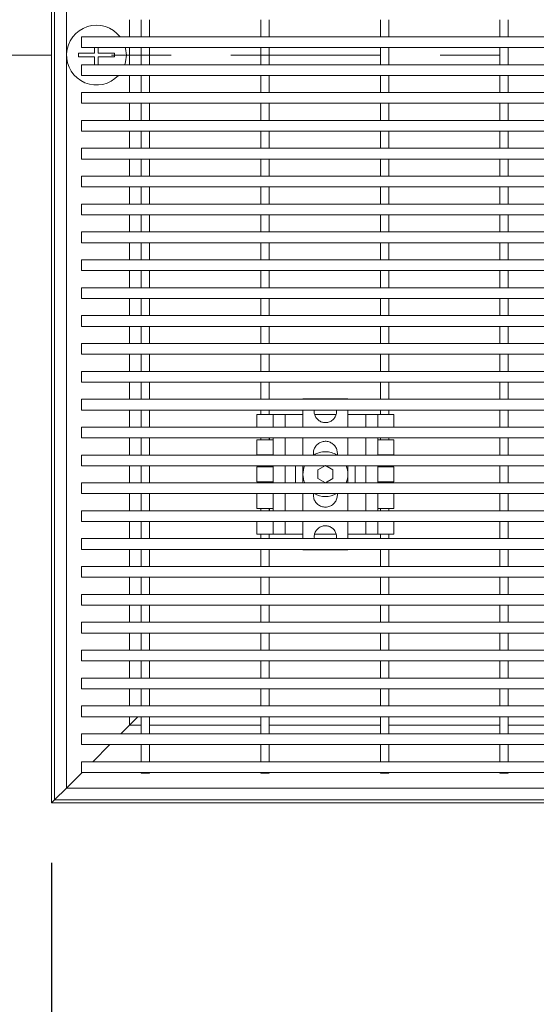
# Model space of a CAD drawing. Units: inches. Extents: x 0.1 to 10.8, y 0.2 to 8.4.
# Drawn here: x 2 to 2.9, y 2.9 to 4.6 of the extents above; entities that cross this region are included whole.
import ezdxf

# ---------------------------------------------------------------- set-up
doc = ezdxf.new("R2010")
doc.units = ezdxf.units.IN
doc.header["$MEASUREMENT"] = 0
doc.linetypes.add('PHANTOM', pattern=[0.5, 0.25, -0.05, 0.05, -0.05, 0.05, -0.05])
doc.layers.add('FORMAT', color=7, linetype='Continuous')
doc.styles.add('SLDTEXTSTYLE0', font='TXT', dxfattribs={"width": 0.605})
doc.dimstyles.new('SLDDIMSTYLE3', dxfattribs={"dimtxt": 0.080892, "dimasz": 0.080892, "dimexe": 0, "dimexo": 0.0625, "dimgap": 0.020223, "dimtad": 0, "dimdec": 0, "dimlfac": 5, "dimrnd": 1e-09, "dimzin": 12, "dimdsep": 46, "dimtxsty": 'SLDTEXTSTYLE0', "dimsah": 1, "dimcen": 0.09, "dimadec": 0, "dimazin": 3, "dimtfac": 1, "dimtdec": 0, "dimtofl": 0, "dimtmove": 0, "dimatfit": 3, "dimfxl": 1, "dimfrac": 2, "dimtolj": 1, "dimtzin": 12, "dimarcsym": 0})
doc.dimstyles.new('SLDDIMSTYLE4', dxfattribs={"dimtxt": 0.080892, "dimasz": 0.080892, "dimexe": 0, "dimexo": 0.0625, "dimgap": 0.020223, "dimtad": 0, "dimtih": 1, "dimtoh": 1, "dimdec": 0, "dimlfac": 5, "dimrnd": 1e-09, "dimzin": 12, "dimdsep": 46, "dimtxsty": 'SLDTEXTSTYLE0', "dimsah": 1, "dimcen": 0.09, "dimadec": 0, "dimazin": 3, "dimtfac": 1, "dimtdec": 0, "dimtofl": 0, "dimtmove": 0, "dimatfit": 3, "dimfxl": 1, "dimfrac": 2, "dimtolj": 1, "dimtzin": 12, "dimarcsym": 0})

# ---------------------------------------------------------------- blocks, each defined once
blk = doc.blocks.new('_D_3')
at = {"layer": 'FORMAT', "color": 11, "true_color": 0xff8040}
for p, q in [((1.9752, 5.7598), (1.1091, 5.7598)), ((1.2091, 5.7598), (1.2091, 5.1209)), ((1.2091, 3.2598), (1.2091, 3.8987)), ((1.9752, 3.2598), (1.1091, 3.2598))]:
    blk.add_line(p, q, dxfattribs=at)
for points in [[(1.2091, 5.7598), (1.1966, 5.6789), (1.2215, 5.6789)], [(1.2091, 3.2598), (1.2215, 3.3407), (1.1966, 3.3407)]]:
    blk.add_solid(points, dxfattribs=at)
at = {"layer": 'FORMAT', "color": 11, "true_color": 0xff8040, "char_height": 0.083333, "attachment_point": 1, "rotation": 90, "style": 'SLDTEXTSTYLE0'}
for s, insert in [('(TRAFFIC DIRECTION)', (1.2259, 3.9172, 0.0702)), ('GRATE LENGTH', (1.1017, 4.0777, 0.0702))]:
    blk.add_mtext(s, dxfattribs=dict(at, insert=insert))
blk = doc.blocks.new('_D_4')
at = {"layer": 'FORMAT', "color": 11, "true_color": 0xff8040}
for p, q in [((2.0752, 3.1598), (2.0752, 2.5299)), ((4.5752, 3.1598), (4.5752, 2.5299)), ((2.0752, 2.6299), (2.9178, 2.6299)), ((4.5752, 2.6299), (3.7326, 2.6299))]:
    blk.add_line(p, q, dxfattribs=at)
for points in [[(2.0752, 2.6299), (2.1561, 2.6174), (2.1561, 2.6423)], [(4.5752, 2.6299), (4.4943, 2.6423), (4.4943, 2.6174)]]:
    blk.add_solid(points, dxfattribs=at)
at = {"layer": 'FORMAT', "color": 11, "true_color": 0xff8040, "insert": (2.9363, 2.6752, 0.0702), "char_height": 0.083333, "attachment_point": 1, "style": 'SLDTEXTSTYLE0'}
blk.add_mtext('GRATE WIDTH', dxfattribs=at)

msp = doc.modelspace()

# ---------------------------------------------------------------- linework, layer by layer
at = {"color": 7, "linetype": 'Continuous', "lineweight": 15}
for p, q in [((2.07522316, 3.25978975), (2.07522316, 5.75978975)), ((2.08022316, 3.26478975), (2.08022316, 5.75478975)), ((2.10022316, 3.28478975), (2.10022316, 5.73478975)), ((2.22522316, 4.56898975), (2.22522316, 4.54038975)), ((2.23922316, 4.56898975), (2.23922316, 4.54038975)), ((2.42522316, 4.56898975), (2.42522316, 4.54038975)), ((2.43922316, 4.56898975), (2.43922316, 4.54038975)), ((2.62522316, 4.56898975), (2.62522316, 4.54038975)), ((2.63922316, 4.56898975), (2.63922316, 4.54038975)), ((2.82522316, 4.56898975), (2.82522316, 4.54038975)), ((2.83922316, 4.56898975), (2.83922316, 4.54038975)), ((4.52522316, 4.54038975), (2.12522316, 4.54038975)), ((2.12522316, 4.54038975), (2.12522316, 4.52238975)), ((2.14722316, 4.51278975), (2.12022316, 4.51278975)), ((2.12022316, 4.51278975), (2.12022316, 4.50678975)), ((4.52522316, 4.52238975), (2.12522316, 4.52238975)), ((2.14722316, 4.52238975), (2.14722316, 4.51278975)), ((2.15322316, 4.51278975), (2.15322316, 4.52238975)), ((2.18022316, 4.51278975), (2.15322316, 4.51278975)), ((2.18022316, 4.50678975), (2.18022316, 4.51278975)), ((2.22522316, 4.52238975), (2.22522316, 4.49378975)), ((2.23922316, 4.52238975), (2.23922316, 4.49378975)), ((2.42522316, 4.52238975), (2.42522316, 4.49378975)), ((2.43922316, 4.52238975), (2.43922316, 4.49378975)), ((2.62522316, 4.52238975), (2.62522316, 4.49378975)), ((2.63922316, 4.52238975), (2.63922316, 4.49378975)), ((2.82522316, 4.52238975), (2.82522316, 4.49378975)), ((2.83922316, 4.52238975), (2.83922316, 4.49378975)), ((2.12022316, 4.50678975), (2.14722316, 4.50678975)), ((4.52522316, 4.49378975), (2.12522316, 4.49378975)), ((2.12522316, 4.49378975), (2.12522316, 4.47578975)), ((2.14722316, 4.50678975), (2.14722316, 4.49378975)), ((2.15322316, 4.49378975), (2.15322316, 4.50678975)), ((2.15322316, 4.50678975), (2.18022316, 4.50678975)), ((4.52522316, 4.47578975), (2.12522316, 4.47578975)), ((2.22522316, 4.47578975), (2.22522316, 4.44718975)), ((2.23922316, 4.47578975), (2.23922316, 4.44718975)), ((2.42522316, 4.47578975), (2.42522316, 4.44718975)), ((2.43922316, 4.47578975), (2.43922316, 4.44718975)), ((2.62522316, 4.47578975), (2.62522316, 4.44718975)), ((2.63922316, 4.47578975), (2.63922316, 4.44718975)), ((2.82522316, 4.47578975), (2.82522316, 4.44718975)), ((2.83922316, 4.47578975), (2.83922316, 4.44718975)), ((4.52522316, 4.44718975), (2.12522316, 4.44718975)), ((2.12522316, 4.44718975), (2.12522316, 4.42918975)), ((4.52522316, 4.42918975), (2.12522316, 4.42918975)), ((2.22522316, 4.42918975), (2.22522316, 4.40058975)), ((2.23922316, 4.42918975), (2.23922316, 4.40058975)), ((2.42522316, 4.42918975), (2.42522316, 4.40058975)), ((2.43922316, 4.42918975), (2.43922316, 4.40058975)), ((2.62522316, 4.42918975), (2.62522316, 4.40058975)), ((2.63922316, 4.42918975), (2.63922316, 4.40058975)), ((2.82522316, 4.42918975), (2.82522316, 4.40058975)), ((2.83922316, 4.42918975), (2.83922316, 4.40058975)), ((4.52522316, 4.40058975), (2.12522316, 4.40058975)), ((2.12522316, 4.40058975), (2.12522316, 4.38258975)), ((4.52522316, 4.38258975), (2.12522316, 4.38258975)), ((2.22522316, 4.38258975), (2.22522316, 4.35398975)), ((2.23922316, 4.38258975), (2.23922316, 4.35398975)), ((2.42522316, 4.38258975), (2.42522316, 4.35398975)), ((2.43922316, 4.38258975), (2.43922316, 4.35398975)), ((2.62522316, 4.38258975), (2.62522316, 4.35398975)), ((2.63922316, 4.38258975), (2.63922316, 4.35398975)), ((2.82522316, 4.38258975), (2.82522316, 4.35398975)), ((2.83922316, 4.38258975), (2.83922316, 4.35398975)), ((4.52522316, 4.35398975), (2.12522316, 4.35398975)), ((2.12522316, 4.35398975), (2.12522316, 4.33598975)), ((4.52522316, 4.33598975), (2.12522316, 4.33598975)), ((2.22522316, 4.33598975), (2.22522316, 4.30738975)), ((2.23922316, 4.33598975), (2.23922316, 4.30738975)), ((2.42522316, 4.33598975), (2.42522316, 4.30738975)), ((2.43922316, 4.33598975), (2.43922316, 4.30738975)), ((2.62522316, 4.33598975), (2.62522316, 4.30738975)), ((2.63922316, 4.33598975), (2.63922316, 4.30738975)), ((2.82522316, 4.33598975), (2.82522316, 4.30738975)), ((2.83922316, 4.33598975), (2.83922316, 4.30738975)), ((4.52522316, 4.30738975), (2.12522316, 4.30738975)), ((2.12522316, 4.30738975), (2.12522316, 4.28938975)), ((4.52522316, 4.28938975), (2.12522316, 4.28938975)), ((2.22522316, 4.28938975), (2.22522316, 4.26078975)), ((2.23922316, 4.28938975), (2.23922316, 4.26078975)), ((2.42522316, 4.28938975), (2.42522316, 4.26078975)), ((2.43922316, 4.28938975), (2.43922316, 4.26078975)), ((2.62522316, 4.28938975), (2.62522316, 4.26078975)), ((2.63922316, 4.28938975), (2.63922316, 4.26078975)), ((2.82522316, 4.28938975), (2.82522316, 4.26078975)), ((2.83922316, 4.28938975), (2.83922316, 4.26078975)), ((4.52522316, 4.26078975), (2.12522316, 4.26078975)), ((2.12522316, 4.26078975), (2.12522316, 4.24278975)), ((4.52522316, 4.24278975), (2.12522316, 4.24278975)), ((2.22522316, 4.24278975), (2.22522316, 4.21418975)), ((2.23922316, 4.24278975), (2.23922316, 4.21418975)), ((2.42522316, 4.24278975), (2.42522316, 4.21418975)), ((2.43922316, 4.24278975), (2.43922316, 4.21418975)), ((2.62522316, 4.24278975), (2.62522316, 4.21418975)), ((2.63922316, 4.24278975), (2.63922316, 4.21418975)), ((2.82522316, 4.24278975), (2.82522316, 4.21418975)), ((2.83922316, 4.24278975), (2.83922316, 4.21418975)), ((4.52522316, 4.21418975), (2.12522316, 4.21418975)), ((2.12522316, 4.21418975), (2.12522316, 4.19618975)), ((4.52522316, 4.19618975), (2.12522316, 4.19618975)), ((2.22522316, 4.19618975), (2.22522316, 4.16758975)), ((2.23922316, 4.19618975), (2.23922316, 4.16758975)), ((2.42522316, 4.19618975), (2.42522316, 4.16758975)), ((2.43922316, 4.19618975), (2.43922316, 4.16758975)), ((2.62522316, 4.19618975), (2.62522316, 4.16758975)), ((2.63922316, 4.19618975), (2.63922316, 4.16758975)), ((2.82522316, 4.19618975), (2.82522316, 4.16758975)), ((2.83922316, 4.19618975), (2.83922316, 4.16758975)), ((4.52522316, 4.16758975), (2.12522316, 4.16758975)), ((2.12522316, 4.16758975), (2.12522316, 4.14958975)), ((4.52522316, 4.14958975), (2.12522316, 4.14958975)), ((2.22522316, 4.14958975), (2.22522316, 4.12098975)), ((2.23922316, 4.14958975), (2.23922316, 4.12098975)), ((2.42522316, 4.14958975), (2.42522316, 4.12098975)), ((2.43922316, 4.14958975), (2.43922316, 4.12098975)), ((2.62522316, 4.14958975), (2.62522316, 4.12098975)), ((2.63922316, 4.14958975), (2.63922316, 4.12098975)), ((2.82522316, 4.14958975), (2.82522316, 4.12098975)), ((2.83922316, 4.14958975), (2.83922316, 4.12098975)), ((4.52522316, 4.12098975), (2.12522316, 4.12098975)), ((2.12522316, 4.12098975), (2.12522316, 4.10298975)), ((4.52522316, 4.10298975), (2.12522316, 4.10298975)), ((2.22522316, 4.10298975), (2.22522316, 4.07438975)), ((2.23922316, 4.10298975), (2.23922316, 4.07438975)), ((2.42522316, 4.10298975), (2.42522316, 4.07438975)), ((2.43922316, 4.10298975), (2.43922316, 4.07438975)), ((2.62522316, 4.10298975), (2.62522316, 4.07438975)), ((2.63922316, 4.10298975), (2.63922316, 4.07438975)), ((2.82522316, 4.10298975), (2.82522316, 4.07438975)), ((2.83922316, 4.10298975), (2.83922316, 4.07438975)), ((4.52522316, 4.07438975), (2.12522316, 4.07438975)), ((2.12522316, 4.07438975), (2.12522316, 4.05638975)), ((4.52522316, 4.05638975), (2.12522316, 4.05638975)), ((2.22522316, 4.05638975), (2.22522316, 4.02778975)), ((2.23922316, 4.05638975), (2.23922316, 4.02778975)), ((2.42522316, 4.05638975), (2.42522316, 4.02778975)), ((2.43922316, 4.05638975), (2.43922316, 4.02778975)), ((2.62522316, 4.05638975), (2.62522316, 4.02778975)), ((2.63922316, 4.05638975), (2.63922316, 4.02778975)), ((2.82522316, 4.05638975), (2.82522316, 4.02778975)), ((2.83922316, 4.05638975), (2.83922316, 4.02778975)), ((4.52522316, 4.02778975), (2.12522316, 4.02778975)), ((2.12522316, 4.02778975), (2.12522316, 4.00978975)), ((4.52522316, 4.00978975), (2.12522316, 4.00978975)), ((2.22522316, 4.00978975), (2.22522316, 3.98118975)), ((2.23922316, 4.00978975), (2.23922316, 3.98118975)), ((2.42522316, 4.00978975), (2.42522316, 3.98118975)), ((2.43922316, 4.00978975), (2.43922316, 3.98118975)), ((2.62522316, 4.00978975), (2.62522316, 3.98118975)), ((2.63922316, 4.00978975), (2.63922316, 3.98118975)), ((2.82522316, 4.00978975), (2.82522316, 3.98118975)), ((2.83922316, 4.00978975), (2.83922316, 3.98118975)), ((4.52522316, 3.98118975), (2.12522316, 3.98118975)), ((2.12522316, 3.98118975), (2.12522316, 3.96318975)), ((4.52522316, 3.96318975), (2.12522316, 3.96318975)), ((2.22522316, 3.96318975), (2.22522316, 3.93458975)), ((2.23922316, 3.96318975), (2.23922316, 3.93458975)), ((2.42522316, 3.96318975), (2.42522316, 3.93458975)), ((2.43922316, 3.96318975), (2.43922316, 3.93458975)), ((2.62522316, 3.96318975), (2.62522316, 3.93458975)), ((2.63922316, 3.96318975), (2.63922316, 3.93458975)), ((2.82522316, 3.96318975), (2.82522316, 3.93458975)), ((2.83922316, 3.96318975), (2.83922316, 3.93458975)), ((2.12522316, 3.93458975), (2.12522316, 3.91658975)), ((4.52522316, 3.93458975), (2.12522316, 3.93458975)), ((2.57072316, 3.9354436), (2.49572316, 3.9354436)), ((4.52522316, 3.91658975), (2.12522316, 3.91658975)), ((2.22522316, 3.91658975), (2.22522316, 3.88798975)), ((2.23922316, 3.91658975), (2.23922316, 3.88798975)), ((2.44572316, 3.90928975), (2.41872316, 3.90928975)), ((2.41872316, 3.90928975), (2.41872316, 3.88798975)), ((2.42522316, 3.91658975), (2.42522316, 3.90928975)), ((2.43922316, 3.91658975), (2.43922316, 3.90928975)), ((2.44572316, 3.90928975), (2.44572316, 3.88798975)), ((2.46572316, 3.90928975), (2.44572316, 3.90928975)), ((2.49572316, 3.90928975), (2.46572316, 3.90928975)), ((2.49572316, 3.91658975), (2.49572316, 3.88798975)), ((2.55108579, 3.90928975), (2.51525962, 3.90928975)), ((2.57072316, 3.91658975), (2.57072316, 3.88798975)), ((2.60072316, 3.90928975), (2.57072316, 3.90928975)), ((2.62072316, 3.90928975), (2.60072316, 3.90928975)), ((2.64772316, 3.90928975), (2.62072316, 3.90928975)), ((2.62072316, 3.90928975), (2.62072316, 3.88798975)), ((2.62522316, 3.91658975), (2.62522316, 3.90928975)), ((2.63922316, 3.91658975), (2.63922316, 3.90928975)), ((2.64772316, 3.90928975), (2.64772316, 3.88798975)), ((2.82522316, 3.91658975), (2.82522316, 3.88798975)), ((2.83922316, 3.91658975), (2.83922316, 3.88798975)), ((2.12522316, 3.88798975), (2.12522316, 3.86998975)), ((4.52522316, 3.88798975), (2.12522316, 3.88798975)), ((4.52522316, 3.86998975), (2.12522316, 3.86998975)), ((2.22522316, 3.86998975), (2.22522316, 3.84138975)), ((2.23922316, 3.86998975), (2.23922316, 3.84138975)), ((2.42522316, 3.86998975), (2.42522316, 3.86678975)), ((2.43922316, 3.86998975), (2.43922316, 3.86678975)), ((2.43972316, 3.86678975), (2.43972316, 3.86998975)), ((2.44572316, 3.86998975), (2.44572316, 3.86678975)), ((2.49572316, 3.86998975), (2.49572316, 3.84138975)), ((2.57072316, 3.86998975), (2.57072316, 3.84138975)), ((2.62072316, 3.86678975), (2.62072316, 3.86998975)), ((2.62522316, 3.86998975), (2.62522316, 3.86678975)), ((2.63922316, 3.86998975), (2.63922316, 3.86678975)), ((2.82522316, 3.86998975), (2.82522316, 3.84138975)), ((2.83922316, 3.86998975), (2.83922316, 3.84138975)), ((2.44572316, 3.86678975), (2.41872316, 3.86678975)), ((2.41872316, 3.86678975), (2.41872316, 3.84178975)), ((2.44572316, 3.86678975), (2.44572316, 3.84178975)), ((2.64772316, 3.86678975), (2.62072316, 3.86678975)), ((2.62072316, 3.86678975), (2.62072316, 3.84178975)), ((2.64772316, 3.86678975), (2.64772316, 3.84178975)), ((4.52522316, 3.84138975), (2.12522316, 3.84138975)), ((2.12522316, 3.84138975), (2.12522316, 3.82338975)), ((2.41872316, 3.84178975), (2.44572316, 3.84178975)), ((2.42522316, 3.84178975), (2.42522316, 3.84138975)), ((2.43922316, 3.84178975), (2.43922316, 3.84138975)), ((2.43972316, 3.84138975), (2.43972316, 3.84178975)), ((2.44572316, 3.84178975), (2.44572316, 3.84138975)), ((2.51322316, 3.84138975), (2.51322316, 3.84428975)), ((2.55322316, 3.84428975), (2.55322316, 3.84138975)), ((2.62072316, 3.84178975), (2.64772316, 3.84178975)), ((2.62072316, 3.84138975), (2.62072316, 3.84178975)), ((2.62522316, 3.84178975), (2.62522316, 3.84138975)), ((2.63922316, 3.84178975), (2.63922316, 3.84138975)), ((4.52522316, 3.82338975), (2.12522316, 3.82338975)), ((2.22522316, 3.82338975), (2.22522316, 3.79478975)), ((2.23922316, 3.82338975), (2.23922316, 3.79478975)), ((2.41872316, 3.82178975), (2.41872316, 3.79678975)), ((2.44572316, 3.82178975), (2.41872316, 3.82178975)), ((2.42522316, 3.82338975), (2.42522316, 3.82178975)), ((2.43922316, 3.82338975), (2.43922316, 3.82178975)), ((2.43972316, 3.82178975), (2.43972316, 3.82338975)), ((2.44572316, 3.82338975), (2.44572316, 3.82178975)), ((2.44572316, 3.82178975), (2.44572316, 3.79678975)), ((2.48322316, 3.82338975), (2.48322316, 3.79478975)), ((2.49572316, 3.82338975), (2.49572316, 3.79478975)), ((2.52072316, 3.81650663), (2.53322316, 3.82372351)), ((2.53322316, 3.82372351), (2.54572316, 3.81650663)), ((2.57072316, 3.82338975), (2.57072316, 3.79478975)), ((2.58322316, 3.79478975), (2.58322316, 3.82338975)), ((2.62072316, 3.82178975), (2.62072316, 3.82338975)), ((2.62072316, 3.82178975), (2.62072316, 3.79678975)), ((2.64772316, 3.82178975), (2.62072316, 3.82178975)), ((2.62522316, 3.82338975), (2.62522316, 3.82178975)), ((2.63922316, 3.82338975), (2.63922316, 3.82178975)), ((2.64772316, 3.82178975), (2.64772316, 3.79678975)), ((2.82522316, 3.82338975), (2.82522316, 3.79478975)), ((2.83922316, 3.82338975), (2.83922316, 3.79478975)), ((2.52072316, 3.80207287), (2.52072316, 3.81650663)), ((2.53322316, 3.79485599), (2.52072316, 3.80207287)), ((2.54572316, 3.80207287), (2.53322316, 3.79485599)), ((2.54572316, 3.81650663), (2.54572316, 3.80207287)), ((2.12522316, 3.79478975), (2.12522316, 3.77678975)), ((4.52522316, 3.79478975), (2.12522316, 3.79478975)), ((2.41872316, 3.79678975), (2.44572316, 3.79678975)), ((2.42522316, 3.79678975), (2.42522316, 3.79478975)), ((2.43922316, 3.79678975), (2.43922316, 3.79478975)), ((2.43972316, 3.79478975), (2.43972316, 3.79678975)), ((2.44572316, 3.79678975), (2.44572316, 3.79478975)), ((2.62072316, 3.79678975), (2.64772316, 3.79678975)), ((2.62072316, 3.79478975), (2.62072316, 3.79678975)), ((2.62522316, 3.79678975), (2.62522316, 3.79478975)), ((2.63922316, 3.79678975), (2.63922316, 3.79478975)), ((4.52522316, 3.77678975), (2.12522316, 3.77678975)), ((2.22522316, 3.77678975), (2.22522316, 3.74818975)), ((2.23922316, 3.77678975), (2.23922316, 3.74818975)), ((2.41872316, 3.77678975), (2.41872316, 3.75178975)), ((2.44572316, 3.77678975), (2.44572316, 3.75178975)), ((2.49572316, 3.77678975), (2.49572316, 3.74818975)), ((2.51322316, 3.77428975), (2.51322316, 3.77678975)), ((2.55322316, 3.77678975), (2.55322316, 3.77428975)), ((2.57072316, 3.77678975), (2.57072316, 3.74818975)), ((2.62072316, 3.77678975), (2.62072316, 3.75178975)), ((2.64772316, 3.77678975), (2.64772316, 3.75178975)), ((2.82522316, 3.77678975), (2.82522316, 3.74818975)), ((2.83922316, 3.77678975), (2.83922316, 3.74818975)), ((4.52522316, 3.74818975), (2.12522316, 3.74818975)), ((2.12522316, 3.74818975), (2.12522316, 3.73018975)), ((2.41872316, 3.75178975), (2.44572316, 3.75178975)), ((2.42522316, 3.75178975), (2.42522316, 3.74818975)), ((2.43922316, 3.75178975), (2.43922316, 3.74818975)), ((2.43972316, 3.74818975), (2.43972316, 3.75178975)), ((2.44572316, 3.75178975), (2.44572316, 3.74818975)), ((2.62072316, 3.75178975), (2.64772316, 3.75178975)), ((2.62072316, 3.74818975), (2.62072316, 3.75178975)), ((2.62522316, 3.75178975), (2.62522316, 3.74818975)), ((2.63922316, 3.75178975), (2.63922316, 3.74818975)), ((4.52522316, 3.73018975), (2.12522316, 3.73018975)), ((2.22522316, 3.73018975), (2.22522316, 3.70158975)), ((2.23922316, 3.73018975), (2.23922316, 3.70158975)), ((2.41872316, 3.73018975), (2.41872316, 3.70928975)), ((2.44572316, 3.73018975), (2.44572316, 3.70928975)), ((2.49572316, 3.73018975), (2.49572316, 3.70158975)), ((2.57072316, 3.73018975), (2.57072316, 3.70158975)), ((2.62072316, 3.73018975), (2.62072316, 3.70928975)), ((2.64772316, 3.73018975), (2.64772316, 3.70928975)), ((2.82522316, 3.73018975), (2.82522316, 3.70158975)), ((2.83922316, 3.73018975), (2.83922316, 3.70158975)), ((2.44572316, 3.70928975), (2.41872316, 3.70928975)), ((2.42522316, 3.70928975), (2.42522316, 3.70158975)), ((2.43922316, 3.70928975), (2.43922316, 3.70158975)), ((2.46572316, 3.70928975), (2.44572316, 3.70928975)), ((2.49572316, 3.70928975), (2.46572316, 3.70928975)), ((2.55109475, 3.70928975), (2.51544677, 3.70928975)), ((2.60072316, 3.70928975), (2.57072316, 3.70928975)), ((2.62072316, 3.70928975), (2.60072316, 3.70928975)), ((2.64772316, 3.70928975), (2.62072316, 3.70928975)), ((2.62522316, 3.70928975), (2.62522316, 3.70158975)), ((2.63922316, 3.70928975), (2.63922316, 3.70158975)), ((4.52522316, 3.70158975), (2.12522316, 3.70158975)), ((2.12522316, 3.70158975), (2.12522316, 3.68358975)), ((4.52522316, 3.68358975), (2.12522316, 3.68358975)), ((2.22522316, 3.68358975), (2.22522316, 3.65498975)), ((2.23922316, 3.68358975), (2.23922316, 3.65498975)), ((2.42522316, 3.68358975), (2.42522316, 3.65498975)), ((2.43922316, 3.68358975), (2.43922316, 3.65498975)), ((2.57072316, 3.6831359), (2.49572316, 3.6831359)), ((2.62522316, 3.68358975), (2.62522316, 3.65498975)), ((2.63922316, 3.68358975), (2.63922316, 3.65498975)), ((2.82522316, 3.68358975), (2.82522316, 3.65498975)), ((2.83922316, 3.68358975), (2.83922316, 3.65498975)), ((4.52522316, 3.65498975), (2.12522316, 3.65498975)), ((2.12522316, 3.65498975), (2.12522316, 3.63698975)), ((4.52522316, 3.63698975), (2.12522316, 3.63698975)), ((2.22522316, 3.63698975), (2.22522316, 3.60838975)), ((2.23922316, 3.63698975), (2.23922316, 3.60838975)), ((2.42522316, 3.63698975), (2.42522316, 3.60838975)), ((2.43922316, 3.63698975), (2.43922316, 3.60838975)), ((2.62522316, 3.63698975), (2.62522316, 3.60838975)), ((2.63922316, 3.63698975), (2.63922316, 3.60838975)), ((2.82522316, 3.63698975), (2.82522316, 3.60838975)), ((2.83922316, 3.63698975), (2.83922316, 3.60838975)), ((4.52522316, 3.60838975), (2.12522316, 3.60838975)), ((2.12522316, 3.60838975), (2.12522316, 3.59038975)), ((4.52522316, 3.59038975), (2.12522316, 3.59038975)), ((2.22522316, 3.59038975), (2.22522316, 3.56178975)), ((2.23922316, 3.59038975), (2.23922316, 3.56178975)), ((2.42522316, 3.59038975), (2.42522316, 3.56178975)), ((2.43922316, 3.59038975), (2.43922316, 3.56178975)), ((2.62522316, 3.59038975), (2.62522316, 3.56178975)), ((2.63922316, 3.59038975), (2.63922316, 3.56178975)), ((2.82522316, 3.59038975), (2.82522316, 3.56178975)), ((2.83922316, 3.59038975), (2.83922316, 3.56178975)), ((4.52522316, 3.56178975), (2.12522316, 3.56178975)), ((2.12522316, 3.56178975), (2.12522316, 3.54378975)), ((4.52522316, 3.54378975), (2.12522316, 3.54378975)), ((2.22522316, 3.54378975), (2.22522316, 3.51518975)), ((2.23922316, 3.54378975), (2.23922316, 3.51518975)), ((2.42522316, 3.54378975), (2.42522316, 3.51518975)), ((2.43922316, 3.54378975), (2.43922316, 3.51518975)), ((2.62522316, 3.54378975), (2.62522316, 3.51518975)), ((2.63922316, 3.54378975), (2.63922316, 3.51518975)), ((2.82522316, 3.54378975), (2.82522316, 3.51518975)), ((2.83922316, 3.54378975), (2.83922316, 3.51518975)), ((4.52522316, 3.51518975), (2.12522316, 3.51518975)), ((2.12522316, 3.51518975), (2.12522316, 3.49718975)), ((4.52522316, 3.49718975), (2.12522316, 3.49718975)), ((2.22522316, 3.49718975), (2.22522316, 3.46858975)), ((2.23922316, 3.49718975), (2.23922316, 3.46858975)), ((2.42522316, 3.49718975), (2.42522316, 3.46858975)), ((2.43922316, 3.49718975), (2.43922316, 3.46858975)), ((2.62522316, 3.49718975), (2.62522316, 3.46858975)), ((2.63922316, 3.49718975), (2.63922316, 3.46858975)), ((2.82522316, 3.49718975), (2.82522316, 3.46858975)), ((2.83922316, 3.49718975), (2.83922316, 3.46858975)), ((2.12522316, 3.46858975), (2.12522316, 3.45058975)), ((4.52522316, 3.46858975), (2.12522316, 3.46858975)), ((4.52522316, 3.45058975), (2.12522316, 3.45058975)), ((2.22522316, 3.45058975), (2.22522316, 3.42198975)), ((2.23922316, 3.45058975), (2.23922316, 3.42198975)), ((2.42522316, 3.45058975), (2.42522316, 3.42198975)), ((2.43922316, 3.45058975), (2.43922316, 3.42198975)), ((2.62522316, 3.45058975), (2.62522316, 3.42198975)), ((2.63922316, 3.45058975), (2.63922316, 3.42198975)), ((2.82522316, 3.45058975), (2.82522316, 3.42198975)), ((2.83922316, 3.45058975), (2.83922316, 3.42198975)), ((4.52522316, 3.42198975), (2.12522316, 3.42198975)), ((2.12522316, 3.42198975), (2.12522316, 3.40398975)), ((4.52522316, 3.40398975), (2.12522316, 3.40398975)), ((2.20522316, 3.38978975), (2.21942316, 3.40398975)), ((2.21942316, 3.40398975), (2.20522316, 3.38978975)), ((2.22522316, 3.40398975), (2.22522316, 3.37538975)), ((2.23922316, 3.40398975), (2.23922316, 3.37538975)), ((2.42522316, 3.40398975), (2.42522316, 3.37538975)), ((2.43922316, 3.40398975), (2.43922316, 3.37538975)), ((2.62522316, 3.40398975), (2.62522316, 3.37538975)), ((2.63922316, 3.40398975), (2.63922316, 3.37538975)), ((2.82522316, 3.40398975), (2.82522316, 3.37538975)), ((2.83922316, 3.40398975), (2.83922316, 3.37538975)), ((2.12522316, 3.37538975), (2.12522316, 3.35738975)), ((4.52522316, 3.37538975), (2.12522316, 3.37538975)), ((2.19082316, 3.37538975), (2.20522316, 3.38978975)), ((4.52522316, 3.35738975), (2.12522316, 3.35738975)), ((2.14422316, 3.32878975), (2.17282316, 3.35738975)), ((2.22522316, 3.35738975), (2.22522316, 3.32878975)), ((2.23922316, 3.35738975), (2.23922316, 3.32878975)), ((2.42522316, 3.35738975), (2.42522316, 3.32878975)), ((2.43922316, 3.35738975), (2.43922316, 3.32878975)), ((2.62522316, 3.35738975), (2.62522316, 3.32878975)), ((2.63922316, 3.35738975), (2.63922316, 3.32878975)), ((2.82522316, 3.35738975), (2.82522316, 3.32878975)), ((2.83922316, 3.35738975), (2.83922316, 3.32878975)), ((4.52522316, 3.32878975), (2.12522316, 3.32878975)), ((2.12522316, 3.32878975), (2.12522316, 3.31078975)), ((2.10022316, 3.28478975), (2.12622316, 3.31078975)), ((4.52522316, 3.31078975), (2.12522316, 3.31078975)), ((2.22522316, 3.31078975), (2.22522316, 3.30978975)), ((2.23922316, 3.30978975), (2.22522316, 3.30978975)), ((2.23922316, 3.31078975), (2.23922316, 3.30978975)), ((2.42522316, 3.31078975), (2.42522316, 3.30978975)), ((2.43922316, 3.30978975), (2.42522316, 3.30978975)), ((2.43922316, 3.31078975), (2.43922316, 3.30978975)), ((2.62522316, 3.31078975), (2.62522316, 3.30978975)), ((2.63922316, 3.30978975), (2.62522316, 3.30978975)), ((2.63922316, 3.31078975), (2.63922316, 3.30978975)), ((2.82522316, 3.31078975), (2.82522316, 3.30978975)), ((2.83922316, 3.30978975), (2.82522316, 3.30978975)), ((2.83922316, 3.31078975), (2.83922316, 3.30978975)), ((2.08022316, 3.26478975), (2.10022316, 3.28478975)), ((2.10022316, 3.28478975), (2.08022316, 3.26478975)), ((4.55022316, 3.28478975), (2.10022316, 3.28478975)), ((2.08022316, 3.26478975), (2.07522316, 3.25978975)), ((4.57522316, 3.25978975), (2.07522316, 3.25978975)), ((4.57022316, 3.26478975), (2.08022316, 3.26478975))]:
    msp.add_line(p, q, dxfattribs=at)
at = {"color": 8, "linetype": 'Continuous', "lineweight": 15}
for p, q in [((2.20522316, 4.54038975), (2.20522316, 4.56898975)), ((2.20522316, 4.49378975), (2.20522316, 4.52238975)), ((2.20522316, 4.44718975), (2.20522316, 4.47578975)), ((2.20522316, 4.40058975), (2.20522316, 4.42918975)), ((2.20522316, 4.35398975), (2.20522316, 4.38258975)), ((2.20522316, 4.30738975), (2.20522316, 4.33598975)), ((2.20522316, 4.26078975), (2.20522316, 4.28938975)), ((2.20522316, 4.21418975), (2.20522316, 4.24278975)), ((2.20522316, 4.16758975), (2.20522316, 4.19618975)), ((2.20522316, 4.12098975), (2.20522316, 4.14958975)), ((2.20522316, 4.07438975), (2.20522316, 4.10298975)), ((2.20522316, 4.02778975), (2.20522316, 4.05638975)), ((2.20522316, 3.98118975), (2.20522316, 4.00978975)), ((2.20522316, 3.93458975), (2.20522316, 3.96318975)), ((2.20522316, 3.88798975), (2.20522316, 3.91658975)), ((2.46572316, 3.90928975), (2.46572316, 3.88798975)), ((2.60072316, 3.90928975), (2.60072316, 3.88798975)), ((2.20522316, 3.84138975), (2.20522316, 3.86998975)), ((2.46572316, 3.86998975), (2.46572316, 3.84138975)), ((2.60072316, 3.86998975), (2.60072316, 3.84138975)), ((2.20522316, 3.79478975), (2.20522316, 3.82338975)), ((2.46572316, 3.82338975), (2.46572316, 3.79478975)), ((2.60072316, 3.82338975), (2.60072316, 3.79478975)), ((2.20522316, 3.74818975), (2.20522316, 3.77678975)), ((2.46572316, 3.77678975), (2.46572316, 3.74818975)), ((2.60072316, 3.77678975), (2.60072316, 3.74818975)), ((2.20522316, 3.70158975), (2.20522316, 3.73018975)), ((2.46572316, 3.73018975), (2.46572316, 3.70928975)), ((2.60072316, 3.73018975), (2.60072316, 3.70928975)), ((2.20522316, 3.65498975), (2.20522316, 3.68358975)), ((2.20522316, 3.60838975), (2.20522316, 3.63698975)), ((2.20522316, 3.56178975), (2.20522316, 3.59038975)), ((2.20522316, 3.51518975), (2.20522316, 3.54378975)), ((2.20522316, 3.46858975), (2.20522316, 3.49718975)), ((2.20522316, 3.42198975), (2.20522316, 3.45058975)), ((2.42522316, 3.38978975), (2.23922316, 3.38978975)), ((2.62522316, 3.38978975), (2.43922316, 3.38978975)), ((2.82522316, 3.38978975), (2.63922316, 3.38978975)), ((3.02522316, 3.38978975), (2.83922316, 3.38978975))]:
    msp.add_line(p, q, dxfattribs=at)
at = {"color": 7, "linetype": 'PHANTOM', "lineweight": 0}
msp.add_line((4.87522316, 4.50978975), (1.77522316, 4.50978975), dxfattribs=at)
at = {"color": 7, "linetype": 'Continuous', "lineweight": 15, "flags": 128}
for points in [[(2.20022316, 4.50978975), (2.19896956, 4.4986637), (2.19759404, 4.49378975)], [(2.19860953, 4.52238975), (2.19896956, 4.5209158), (2.20022316, 4.50978975)]]:
    msp.add_lwpolyline(points, dxfattribs=at)
at = {"color": 8, "linetype": 'Continuous', "lineweight": 15, "flags": 128}
msp.add_lwpolyline([(2.22522316, 3.38978975), (2.20522316, 3.38978975), (2.20522316, 3.40398975)], dxfattribs=at)
at = {"color": 7, "linetype": 'Continuous', "lineweight": 15}
for centre, radius, start, end in [((2.15022316, 4.50978975), 0.05, 37.7342569, 317.15635696), ((2.53322316, 3.80928975), 0.0375, 90, 121.12961332), ((2.53322316, 3.80928975), 0.0375, 58.87038668, 90), ((2.53322316, 3.80928975), 0.0375, 157.91386757, 202.74724801), ((2.53322316, 3.80928975), 0.0375, 337.25275199, 22.08613243), ((2.53322316, 3.80928975), 0.0375, 240.07356513, 299.92643487)]:
    msp.add_arc(centre, radius, start, end, dxfattribs=at)
for points, knots in [([(2.551504, 3.91658975), (2.55167789, 3.91578303), (2.55230073, 3.91289344), (2.55111151, 3.90775901), (2.54804393, 3.90212567), (2.54315725, 3.89787627), (2.53793313, 3.8958007), (2.53245081, 3.89522385), (2.52695358, 3.89615042), (2.52140556, 3.89920605), (2.51710569, 3.90393228), (2.51480925, 3.90976315), (2.51407304, 3.91427419), (2.51471408, 3.91643859), (2.51475885, 3.91658975)], [0, 0, 0, 0, 0.0391290593, 0.1401555117, 0.2407596788, 0.3403740788, 0.4389594643, 0.5002479361, 0.5979717464, 0.6956844554, 0.7937237496, 0.8925889729, 0.9924987707, 1, 1, 1, 1]), ([(2.51322316, 3.84428975), (2.51325032, 3.84505651), (2.51335678, 3.84806306), (2.5149069, 3.85320837), (2.51887822, 3.85877527), (2.52449516, 3.86271051), (2.5310863, 3.86455977), (2.53790303, 3.86412548), (2.54419684, 3.86146811), (2.54922095, 3.85688417), (2.55258573, 3.85092662), (2.55301242, 3.84648403), (2.55322316, 3.84428975)], [0, 0, 0, 0, 0.0367912107, 0.1442621308, 0.2518764748, 0.3594580853, 0.4667752649, 0.5737702721, 0.6806565997, 0.7877432942, 0.8951622582, 1, 1, 1, 1]), ([(2.55322316, 3.77428975), (2.55322299, 3.7742311), (2.55321637, 3.77193382), (2.55239509, 3.76736639), (2.54902234, 3.76141099), (2.54386227, 3.75690025), (2.53827846, 3.75467511), (2.53239641, 3.75405222), (2.52649185, 3.75505152), (2.52051256, 3.75835436), (2.5159864, 3.76344466), (2.51357052, 3.7690641), (2.51332227, 3.77279887), (2.51322316, 3.77428975)], [0, 0, 0, 0, 0.0028137056, 0.1102062552, 0.2177634031, 0.3253584977, 0.4327543467, 0.5000037978, 0.6069753168, 0.7139395886, 0.8211056719, 0.9285871909, 1, 1, 1, 1]), ([(2.51494206, 3.70158975), (2.5147354, 3.70319172), (2.51425537, 3.7069127), (2.51606511, 3.71266921), (2.51975731, 3.71794224), (2.52504106, 3.72164936), (2.53119675, 3.72338347), (2.53755247, 3.72299016), (2.54339868, 3.72053971), (2.54814681, 3.71630074), (2.55113379, 3.71074898), (2.55230006, 3.70554545), (2.55164228, 3.70254114), (2.55143398, 3.70158975)], [0, 0, 0, 0, 0.0753906274, 0.1751130012, 0.2741884169, 0.3722240395, 0.4693112193, 0.5658061593, 0.6621465021, 0.7587759113, 0.8561078214, 0.9544329608, 1, 1, 1, 1])]:
    msp.add_open_spline(points, degree=3, knots=knots, dxfattribs=at)

# ---------------------------------------------------------------- dimensions: what is measured, and where the dimension line sits
at = {"layer": 'FORMAT', "color": 11, "true_color": 0xff8040}
dim = msp.add_linear_dim(base=(1.20908143, 5.75978975), p1=(2.07522316, 3.25978975), p2=(2.07522316, 5.75978975), angle=90, text='GRATE LENGTH\\P(TRAFFIC DIRECTION)', dimstyle='SLDDIMSTYLE3', dxfattribs=at)
dim.commit()
dim.dimension.update_dxf_attribs({"geometry": '_D_3', "text_midpoint": (1.20908143, 4.50978975), "dimtype": 160})
dim = msp.add_linear_dim(base=(2.07522316, 2.62986849), p1=(4.57522316, 3.25978975), p2=(2.07522316, 3.25978975), text='GRATE WIDTH', dimstyle='SLDDIMSTYLE4', dxfattribs=at)
dim.commit()
dim.dimension.update_dxf_attribs({"geometry": '_D_4', "text_midpoint": (3.32522316, 2.62986849), "dimtype": 160})

doc.saveas('drawing.dxf')
